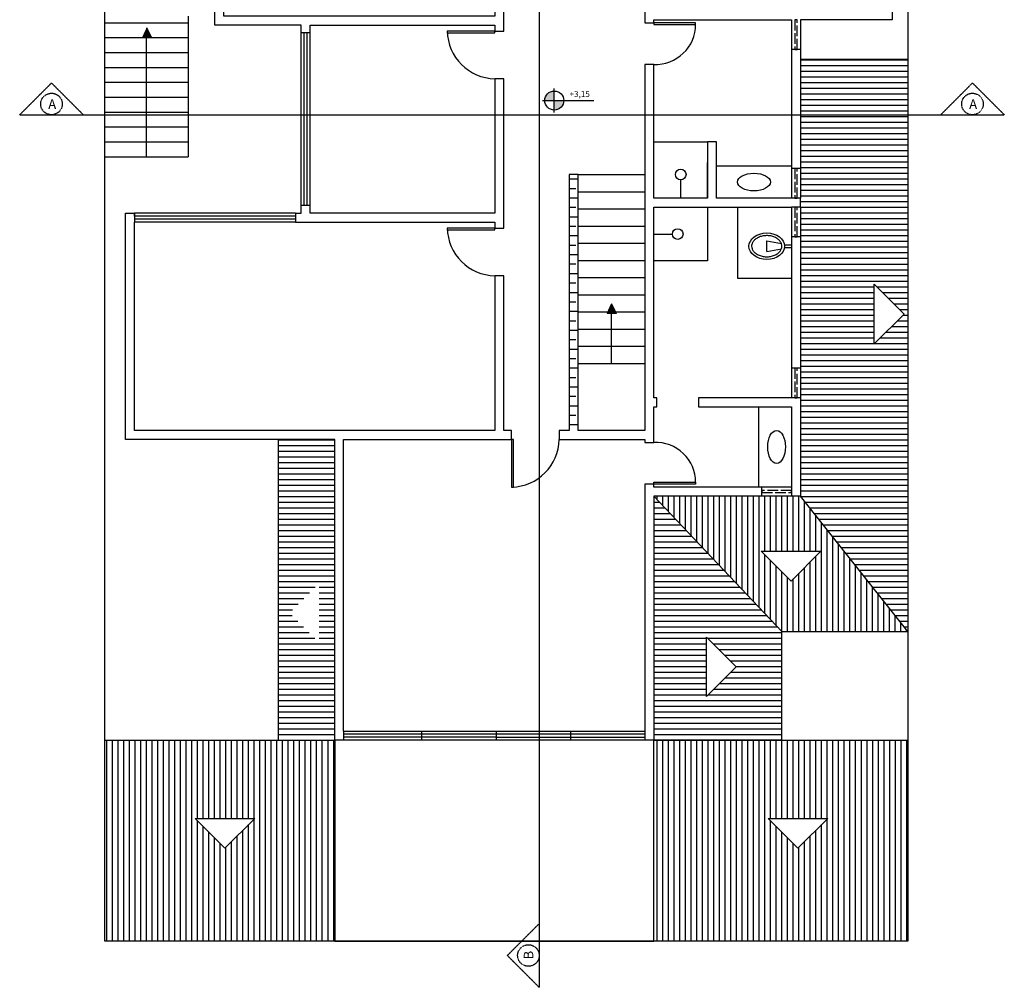
# Model space of a CAD drawing. Units: millimetres. Extents: x -40329 to -21459, y -154 to 2894.
# Drawn here: x -38434 to -36780, y -125 to 1500 of the extents above; entities that cross this region are included whole.
import ezdxf

# ---------------------------------------------------------------- set-up
doc = ezdxf.new("R2010")
doc.units = ezdxf.units.MM
doc.linetypes.add('ACAD_ISO02W100', pattern=[15, 12, -3])
doc.linetypes.add('HIDDEN2', pattern=[0.1875, 0.125, -0.0625])
for name, color, linetype in [('A1PROJ', 1, 'HIDDEN2'), ('A2HACHU', 253, 'Continuous'), ('A2TXT04', 4, 'Continuous')]:
    doc.layers.add(name, color=color, linetype=linetype)
doc.styles.get("Standard").update_dxf_attribs({"font": 'arial.ttf'})
pattern_1 = [(180, (-41659.145, 2851.645), (-2e-15, -9.525), [])]
pattern_2 = [(90, (-41659.145, 2851.645), (-9.525, 2e-15), [])]

# ---------------------------------------------------------------- blocks, each defined once
blk = doc.blocks.new('A$C1C794083')
h = blk.add_hatch(color=256)
h.dxf.hatch_style = 1
h.paths.add_polyline_path([(7.5, 100.1), (0, 84.2), (15.1, 84.2)])
for points in [[(7.5, 100.1), (0, 84.2)], [(7.5, 100.1), (15.1, 84.2)], [(15.1, 84.2), (0, 84.2)], [(7.5, 0), (7.5, 84.2)]]:
    blk.add_lwpolyline(points)
blk = doc.blocks.new('A$C7BD16527')
for points in [[(0, 50), (100, 50)], [(0, 50), (50, 0)], [(100, 50), (50, 0)]]:
    blk.add_lwpolyline(points)

msp = doc.modelspace()

# ---------------------------------------------------------------- hatches: boundary and pattern name
at = {"layer": 'A2HACHU'}
h = msp.add_hatch(color=256, dxfattribs=at)
h.dxf.hatch_style = 1
h.paths.add_polyline_path([(-38220.4, 1486.7), (-38227.9, 1470.7), (-38212.8, 1470.7)])
h = msp.add_hatch(dxfattribs=at)
h.set_pattern_fill('ANSI31', color=256, scale=3, angle=135)
h.set_pattern_definition(pattern_1)
h.paths.add_polyline_path([(-36998.6, 955.5), (-36998.6, 1055.5), (-36948.6, 1005.5)], flags=16)
h.paths.add_polyline_path([(-36942.4, 472), (-36942.4, 1432.8), (-37122.6, 1432.8), (-37122.6, 699.8)])
h = msp.add_hatch(color=256, dxfattribs=at)
h.dxf.hatch_style = 1
h.paths.add_polyline_path([(-37551.8, 1364.1), (-37535.8, 1364.1), (-37535.8, 1380.1, 0.414214)])
h.paths.add_polyline_path([(-37535.8, 1364.1), (-37535.8, 1348.1, 0.414214), (-37519.8, 1364.1)])
h = msp.add_hatch(dxfattribs=at)
h.set_pattern_fill('BRASS', color=256, scale=5)
h.set_pattern_definition([(0, (-41659.145, 2851.645), (0, 31.75), []), (0, (-41659.145, 2867.52), (0, 31.75), [15.875, -7.9375])])
h.paths.add_polyline_path([(-37495.6, 1239.8), (-37510.6, 1239.8), (-37510.6, 812.3), (-37495.6, 812.3)])
h = msp.add_hatch(dxfattribs=at)
h.set_pattern_fill('ANSI31', color=256, scale=3, angle=135)
h.set_pattern_definition(pattern_1)
h.paths.add_polyline_path([(-37904.6, 794.8), (-37999.4, 794.8), (-37999.4, 289.8), (-37904.6, 289.8)])
h.paths.add_polyline_path([(-37930.4, 453.6), (-37980.4, 503.6), (-37930.4, 553.6)], flags=16)
h = msp.add_hatch(dxfattribs=at)
h.set_pattern_fill('ANSI31', color=256, scale=3, angle=135)
h.set_pattern_definition(pattern_1)
h.paths.add_polyline_path([(-37153.7, 472), (-37368.6, 699.8), (-37368.6, 289.8), (-37153.7, 289.8)])
h.paths.add_polyline_path([(-37280.4, 362.9), (-37280.4, 462.9), (-37230.4, 412.9)], flags=16)
h = msp.add_hatch(dxfattribs=at)
h.set_pattern_fill('ANSI31', color=256, scale=3, angle=45)
h.set_pattern_definition(pattern_2)
h.paths.add_polyline_path([(-37122.6, 699.8), (-37368.6, 699.8), (-37153.7, 472), (-36942.4, 472)])
h.paths.add_polyline_path([(-37138.3, 557), (-37188.3, 607), (-37088.3, 607)], flags=16)
h = msp.add_hatch(dxfattribs=at)
h.set_pattern_fill('ANSI31', color=256, scale=3, angle=45)
h.set_pattern_definition(pattern_2)
h.paths.add_polyline_path([(-37904.6, 289.8), (-38290.4, 289.8), (-38290.4, -47.7), (-37904.6, -47.7)])
h.paths.add_polyline_path([(-38038.9, 158.3), (-38088.9, 108.3), (-38138.9, 158.3)], flags=16)
h = msp.add_hatch(dxfattribs=at)
h.set_pattern_fill('ANSI31', color=256, scale=3, angle=45)
h.set_pattern_definition([(90, (-40696.928, 2851.645), (-9.525, 2e-15), [])])
h.paths.add_polyline_path([(-36942.4, 289.8), (-37368.6, 289.8), (-37368.6, -47.7), (-36942.4, -47.7)])
h.paths.add_polyline_path([(-37076.7, 158.3), (-37126.7, 108.3), (-37176.7, 158.3)], flags=16)

# ---------------------------------------------------------------- linework, layer by layer
at = {"layer": 'A1PROJ'}
for points in [[(-37561.1, 2705), (-37561.1, -125.5)], [(-38433.5, 1340.2), (-38380.1, 1393.7), (-38326.6, 1340.2)], [(-36887.1, 1340.2), (-36833.7, 1393.7), (-36780.2, 1340.2)], [(-38433.5, 1340.2), (-36780.2, 1340.2)], [(-37561.1, -125.5), (-37614.6, -72), (-37561.1, -18.6)]]:
    msp.add_lwpolyline(points, dxfattribs=at)
for centre in [(-38380.1, 1358.3), (-36833.7, 1358.3), (-37579.3, -72)]:
    msp.add_circle(centre, 18.1, dxfattribs=at)
at = {"layer": 'A2HACHU', "ltscale": 10}
for p, q in [((-38150.4, 1505.8), (-38150.4, 1269.8)), ((-38290.4, 1494.8), (-38150.4, 1494.8)), ((-38290.4, 1469.8), (-38150.4, 1469.8)), ((-38290.4, 1444.8), (-38150.4, 1444.8)), ((-38290.4, 1419.8), (-38150.4, 1419.8)), ((-38290.4, 1394.8), (-38150.4, 1394.8)), ((-38290.4, 1369.8), (-38150.4, 1369.8)), ((-38290.4, 1344.8), (-38150.4, 1344.8)), ((-38290.4, 1319.8), (-38150.4, 1319.8)), ((-38290.4, 1294.8), (-38150.4, 1294.8)), ((-38290.4, 1269.8), (-38150.4, 1269.8))]:
    msp.add_line(p, q, dxfattribs=at)
at = {"layer": 'A2HACHU'}
for p, q in [((-37960.6, 1187.8), (-37960.6, 1477.8)), ((-37945.6, 1477.8), (-37960.6, 1477.8)), ((-37955.6, 1187.8), (-37955.6, 1477.8)), ((-37950.6, 1187.8), (-37950.6, 1477.8)), ((-37945.6, 1187.8), (-37945.6, 1477.8)), ((-37535.8, 1344.1), (-37535.8, 1384.1)), ((-37555.8, 1364.1), (-37469.3, 1364.1)), ((-37278.6, 1199.9), (-37278.6, 1259.9)), ((-38240.6, 1174.8), (-38240.6, 1159.8)), ((-38240.6, 1169.8), (-38240.6, 1174.8)), ((-37970.6, 1174.8), (-38240.6, 1174.8)), ((-37970.6, 1174.8), (-37970.6, 1159.8)), ((-37945.6, 1187.8), (-37960.6, 1187.8)), ((-37970.6, 1169.8), (-38240.6, 1169.8)), ((-37970.6, 1164.8), (-38240.6, 1164.8)), ((-37970.6, 1159.8), (-38240.6, 1159.8)), ((-37889.6, 304.8), (-37889.6, 289.8)), ((-37889.6, 304.8), (-37383.6, 304.8)), ((-37383.6, 299.8), (-37889.6, 299.8)), ((-37758.6, 304.8), (-37758.6, 289.8)), ((-37633.6, 304.8), (-37633.6, 289.8)), ((-37508.6, 304.8), (-37508.6, 289.8)), ((-37383.6, 304.8), (-37383.6, 289.8)), ((-37633.6, 294.8), (-37889.6, 294.8))]:
    msp.add_line(p, q, dxfattribs=at)
for points in [[(-38290.4, 2592.3), (-36942.4, 2592.3), (-36942.4, -47.7), (-38290.4, -47.7)], [(-37368.6, 1491.9), (-37298.6, 1491.9), (-37298.6, 1494.9), (-37368.6, 1494.9)], [(-37715.6, 1480.8), (-37715.6, 1477.8), (-37635.6, 1477.8), (-37635.6, 1480.8)], [(-37368.6, 1294.5), (-37278.6, 1294.5), (-37278.6, 1199.9), (-37368.6, 1199.9)], [(-37278.6, 1094.9), (-37368.6, 1094.9), (-37368.6, 1184.9), (-37278.6, 1184.9)], [(-37227.6, 1184.9), (-37137.6, 1184.9), (-37137.6, 1064.9), (-37227.6, 1064.9)], [(-37715.6, 1149.8), (-37715.6, 1146.8), (-37635.6, 1146.8), (-37635.6, 1149.8)], [(-37607.6, 714.8), (-37604.6, 714.8), (-37604.6, 794.8), (-37607.6, 794.8)], [(-37368.6, 722.8), (-37298.6, 722.8), (-37298.6, 719.8), (-37368.6, 719.8)]]:
    msp.add_lwpolyline(points, close=True, dxfattribs=at)
for points in [[(-36983.6, 1934.9), (-36968.6, 1934.9), (-36968.6, 1499.9), (-37122.6, 1499.9)], [(-36983.6, 1919.9), (-36983.6, 1514.9), (-37368.6, 1514.9), (-37368.6, 1519.9), (-37383.6, 1519.9), (-37383.6, 1494.9), (-37368.6, 1494.9), (-37368.6, 1499.9), (-37137.6, 1499.9)], [(-37960.6, 1477.8), (-37960.6, 1490.8), (-38105.6, 1490.8), (-38105.6, 1912.8), (-38090.6, 1912.8)], [(-37945.6, 1477.8), (-37945.6, 1490.8), (-37635.6, 1490.8), (-37635.6, 1480.8), (-37620.6, 1480.8), (-37620.6, 1515.8), (-37635.6, 1515.8), (-37635.6, 1505.8), (-38090.6, 1505.8), (-38090.6, 1897.8)], [(-37137.6, 1499.9), (-37137.6, 1449.9)], [(-37122.6, 1499.9), (-37122.6, 1449.9)], [(-38220.4, 1486.7), (-38212.8, 1470.7)], [(-38220.4, 1269.8), (-38220.4, 1470.7)], [(-37137.6, 1449.9), (-37137.6, 1249.9)], [(-37122.6, 1449.9), (-37137.6, 1449.9)], [(-37122.6, 1449.9), (-37122.6, 1249.9)], [(-37137.6, 1199.9), (-37263.6, 1199.9), (-37263.6, 1294.5), (-37278.6, 1294.5), (-37278.6, 1199.9), (-37368.6, 1199.9), (-37368.6, 1424.9), (-37383.6, 1424.9), (-37383.6, 809.8), (-37495.6, 809.8), (-37495.6, 1239.8), (-37510.6, 1239.8), (-37510.6, 809.8)], [(-36942.4, 1432.8), (-37122.6, 1432.8)], [(-37970.6, 1159.8), (-37635.6, 1159.8), (-37635.6, 1149.8), (-37620.6, 1149.8), (-37620.6, 1400.8), (-37635.6, 1400.8), (-37635.6, 1174.8), (-37945.6, 1174.8), (-37945.6, 1187.8)], [(-37263.6, 1254.5), (-37137.6, 1254.5)], [(-37137.6, 1249.9), (-37137.6, 1199.9)], [(-37122.6, 1249.9), (-37137.6, 1249.9)], [(-37122.6, 1249.9), (-37122.6, 1199.9)], [(-37495.6, 1239.8), (-37383.6, 1239.8)], [(-37323.6, 1199.9), (-37323.6, 1231)], [(-37495.6, 1211), (-37383.6, 1211)], [(-37122.6, 1199.9), (-37137.6, 1199.9)], [(-37122.6, 1184.9), (-37122.6, 1199.9)], [(-37889.6, 289.8), (-37904.6, 289.8), (-37904.6, 794.8), (-38255.6, 794.8), (-38255.6, 1174.8), (-38240.6, 1174.8)], [(-37970.6, 1174.8), (-37960.6, 1174.8), (-37960.6, 1187.8)], [(-37970.6, 1174.8), (-37960.6, 1174.8)], [(-37970.6, 1174.8), (-37970.6, 1159.8)], [(-37945.6, 1187.8), (-37960.6, 1187.8)], [(-37510.6, 809.8), (-37527.6, 809.8), (-37527.6, 794.8), (-37383.6, 794.8), (-37383.6, 789.8), (-37368.6, 789.8), (-37368.6, 849.8), (-37363.6, 849.8), (-37363.6, 864.8), (-37368.6, 864.8), (-37368.6, 1184.9), (-37137.6, 1184.9)], [(-37495.6, 1182.1), (-37383.6, 1182.1)], [(-37137.6, 1184.9), (-37137.6, 1134.9)], [(-37122.6, 1184.9), (-37137.6, 1184.9)], [(-37122.6, 1184.9), (-37122.6, 1134.9)], [(-37889.6, 304.8), (-37889.6, 794.8), (-37607.6, 794.8), (-37607.6, 809.8), (-37620.6, 809.8), (-37620.6, 1069.8), (-37635.6, 1069.8), (-37635.6, 809.8), (-38240.6, 809.8), (-38240.6, 1159.8)], [(-37495.6, 1153.3), (-37383.6, 1153.3)], [(-37495.6, 1124.4), (-37383.6, 1124.4)], [(-37368.6, 1139.9), (-37337.5, 1139.9)], [(-37179.1, 1128.4), (-37154.5, 1123.9)], [(-37179.1, 1110.4), (-37179.1, 1128.4)], [(-37137.6, 1134.9), (-37137.6, 914.8)], [(-37122.6, 1134.9), (-37137.6, 1134.9)], [(-37122.6, 1134.9), (-37122.6, 914.8)], [(-37179.1, 1110.4), (-37154.5, 1114.9)], [(-37149.1, 1121.7), (-37137.6, 1121.7)], [(-37149.1, 1117.2), (-37137.6, 1117.2)], [(-37495.6, 1095.6), (-37383.6, 1095.6)], [(-37495.6, 1066.7), (-37383.6, 1066.7)], [(-37495.6, 1037.8), (-37383.6, 1037.8)], [(-37495.6, 1009), (-37383.6, 1009)], [(-37495.6, 980.1), (-37383.6, 980.1)], [(-37495.6, 951.3), (-37383.6, 951.3)], [(-37495.6, 922.4), (-37383.6, 922.4)], [(-37137.6, 914.8), (-37137.6, 864.8)], [(-37122.6, 914.8), (-37137.6, 914.8)], [(-37122.6, 914.8), (-37122.6, 864.8)], [(-37137.6, 864.8), (-37293.6, 864.8), (-37293.6, 849.8), (-37137.6, 849.8), (-37137.6, 714.8)], [(-37122.6, 864.8), (-37137.6, 864.8)], [(-37122.6, 864.8), (-37122.6, 699.8)], [(-37192.2, 714.8), (-37192.2, 849.8)], [(-37999.4, 794.8), (-37999.4, 289.8)], [(-37187.6, 714.8), (-37368.6, 714.8), (-37368.6, 719.8), (-37383.6, 719.8), (-37383.6, 304.8)], [(-37137.6, 714.8), (-37187.6, 714.8)], [(-37187.6, 699.8), (-37187.6, 714.8)], [(-37137.6, 714.8), (-37137.6, 699.8)], [(-37187.6, 699.8), (-37368.6, 699.8), (-37368.6, 289.8), (-37383.6, 289.8)], [(-37153.7, 472), (-37368.6, 699.8)], [(-37137.6, 699.8), (-37187.6, 699.8)], [(-37122.6, 699.8), (-37137.6, 699.8)], [(-36942.4, 472), (-37122.6, 699.8)], [(-38290.4, 289.8), (-37904.6, 289.8), (-37904.6, -47.7), (-37368.6, -47.7), (-37368.6, 289.8), (-37153.7, 289.8), (-37153.7, 472), (-36942.4, 472)], [(-37999.4, 289.8), (-37904.6, 289.8)], [(-37383.6, 289.8), (-37889.6, 289.8)], [(-37633.6, 294.8), (-37383.6, 294.8)], [(-37153.7, 289.8), (-37368.6, 289.8)], [(-37153.7, 289.8), (-36942.4, 289.8)]]:
    msp.add_lwpolyline(points, dxfattribs=at)
at = {"layer": 'A2HACHU', "linetype": 'ACAD_ISO02W100', "ltscale": 1.5}
for points in [[(-37128.2, 1449.9), (-37128.2, 1499.9), (-37131.9, 1499.9), (-37131.9, 1449.9)], [(-37128.2, 1199.9), (-37128.2, 1249.9), (-37131.9, 1249.9), (-37131.9, 1199.9)], [(-37128.2, 1134.9), (-37128.2, 1184.9), (-37131.9, 1184.9), (-37131.9, 1134.9)], [(-37128.2, 864.8), (-37128.2, 914.8), (-37131.9, 914.8), (-37131.9, 864.8)], [(-37187.6, 705.5), (-37137.6, 705.5), (-37137.6, 709.2), (-37187.6, 709.2)]]:
    msp.add_lwpolyline(points, close=True, dxfattribs=at)
at = {"layer": 'A2HACHU'}
for centre, radius in [((-37535.8, 1364.1), 16), ((-37323.6, 1239.9), 8.95), ((-37328.6, 1139.9), 8.95)]:
    msp.add_circle(centre, radius, dxfattribs=at)
at = {"layer": 'A2HACHU', "ltscale": 10}
for centre, radius, start, end in [((-37365.6, 1491.9), 67.1, 267.4911, 0), ((-37634.1, 1482.3), 81.5, 181.0544, 268.9456), ((-37634.1, 1151.3), 81.5, 181.0544, 268.9456), ((-37609.1, 796.3), 81.5, 271.0544, 358.9456), ((-37365.6, 722.8), 67.1, 0, 92.5089)]:
    msp.add_arc(centre, radius, start, end, dxfattribs=at)
at = {"layer": 'A2HACHU'}
for centre, major_axis in [((-37200.6, 1227.2), (-27.7, 0)), ((-37162.6, 782.3), (0, 27.7))]:
    msp.add_ellipse(centre, major_axis=major_axis, ratio=0.53637, dxfattribs=at)
at = {"layer": 'A2HACHU', "extrusion": (0, 0, -1)}
msp.add_ellipse((-37179.1, 1119.4), major_axis=(29.9, 0), ratio=0.743847, start_param=3.141593, end_param=9.424778, dxfattribs=at)
at = {"layer": 'A2HACHU'}
msp.add_open_spline([(-37204.5, 1119.4), (-37204.5, 1121.2), (-37204.1, 1123), (-37202.7, 1126.2), (-37201.7, 1127.6), (-37199.2, 1130.3), (-37197.7, 1131.5), (-37194.2, 1133.7), (-37192.2, 1134.7), (-37187.9, 1136.2), (-37185.6, 1136.7), (-37180.8, 1137.2), (-37178.4, 1137.3), (-37173.6, 1136.9), (-37171.3, 1136.4), (-37166.9, 1135.1), (-37164.8, 1134.2), (-37161.2, 1132.1), (-37159.6, 1130.9), (-37156.9, 1128.2), (-37155.9, 1126.8), (-37154.4, 1123.9), (-37153.9, 1122.5), (-37153.6, 1119.5), (-37153.6, 1118.1), (-37154.3, 1115.1), (-37155, 1113.7), (-37156.8, 1110.8), (-37158, 1109.5), (-37160.9, 1106.9), (-37162.7, 1105.8), (-37166.6, 1103.9), (-37168.8, 1103.1), (-37173.3, 1102.1), (-37175.7, 1101.8), (-37180.5, 1101.6), (-37182.9, 1101.8), (-37187.6, 1102.6), (-37189.8, 1103.3), (-37194, 1105), (-37195.8, 1106), (-37199.1, 1108.4), (-37200.4, 1109.7), (-37202.5, 1112.5), (-37203.3, 1114), (-37204.3, 1116.8), (-37204.5, 1118.1), (-37204.5, 1119.4)], degree=3, knots=[0, 0, 0, 0, 0.326358, 0.326358, 0.598221, 0.598221, 0.870085, 0.870085, 1.141948, 1.141948, 1.413812, 1.413812, 1.685675, 1.685675, 1.957539, 1.957539, 2.229402, 2.229402, 2.501266, 2.501266, 2.773129, 2.773129, 3.044993, 3.044993, 3.316856, 3.316856, 3.58872, 3.58872, 3.860583, 3.860583, 4.132447, 4.132447, 4.40431, 4.40431, 4.676174, 4.676174, 4.948037, 4.948037, 5.2199, 5.2199, 5.491764, 5.491764, 5.763627, 5.763627, 6.035491, 6.035491, 6.283185, 6.283185, 6.283185, 6.283185], dxfattribs=at)

# ---------------------------------------------------------------- block references
at = {"layer": 'A2HACHU', "rotation": 90}
for p in [(-36948.6, 955.5), (-37230.4, 362.9)]:
    msp.add_blockref('A$C7BD16527', p, dxfattribs=at)
at = {"layer": 'A2HACHU'}
for name, p in [('A$C1C794083', (-37447.1, 922.4)), ('A$C7BD16527', (-37188.3, 557)), ('A$C7BD16527', (-38138.9, 108.3)), ('A$C7BD16527', (-37176.7, 108.3))]:
    msp.add_blockref(name, p, dxfattribs=at)

# ---------------------------------------------------------------- texts
at = {"layer": 'A2HACHU', "insert": (-37510.2, 1380), "char_height": 10, "attachment_point": 1}
msp.add_mtext_dynamic_manual_height_columns('+3,15', width=72.357, gutter_width=12.5, heights=[0], dxfattribs=at)
at = {"layer": 'A2TXT04', "char_height": 16, "attachment_point": 3}
for insert in [(-38372.3, 1366.1), (-36825.9, 1366.1)]:
    msp.add_mtext_dynamic_manual_height_columns('A', width=228.678, gutter_width=12.5, heights=[0], dxfattribs=dict(at, insert=insert))
at = {"layer": 'A2TXT04', "insert": (-37587.1, -64.2), "char_height": 16, "attachment_point": 3, "rotation": 90}
msp.add_mtext_dynamic_manual_height_columns('B', width=228.678, gutter_width=12.5, heights=[0], dxfattribs=at)

doc.saveas('drawing.dxf')
